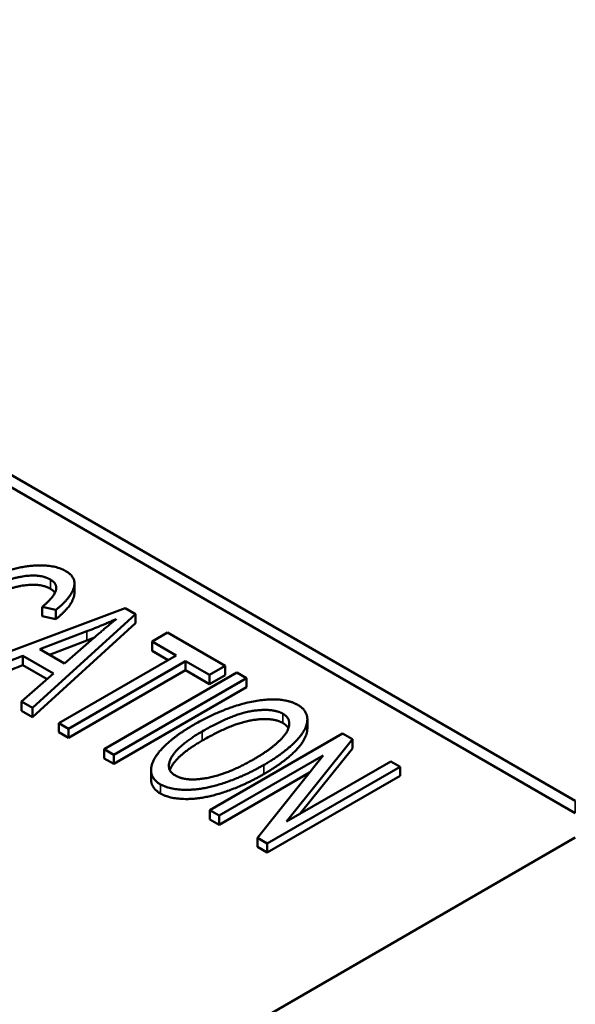
# Paper-space layout 'Layout1' of a CAD drawing. Units: inches. Extents: x 0 to 16.4, y 0 to 10.4.
# Drawn here: x 10.6 to 10.7, y 1.3 to 1.5 of the extents above; entities that cross this region are included whole.
import ezdxf

# ---------------------------------------------------------------- set-up
doc = ezdxf.new("R2010")
doc.units = ezdxf.units.IN
doc.header["$MEASUREMENT"] = 0
doc.layers.add('Viewport6ForCustomObjects_0', color=7, linetype='Continuous')
doc.layers.add('Visible (ANSI)', color=7, linetype='Continuous', lineweight=50)
doc.layers.add('Visible Narrow (ANSI)', color=7, linetype='Continuous', lineweight=35)

# ---------------------------------------------------------------- blocks, each defined once
blk = doc.blocks.new('CustomObjectsInViewport6_0')
at = {"layer": 'Visible (ANSI)'}
for p, q in [((-10012.9063, -10005.5728), (-10009.102, -10007.7692)), ((-10012.9063, -10005.5891), (-10009.102, -10007.7855)), ((-10009.7687, -10007.4924), (-10009.7687, -10007.4801)), ((-10009.701, -10007.5127), (-10009.9151, -10007.5932)), ((-10009.8116, -10007.5233), (-10009.8116, -10007.5111)), ((-10009.8116, -10007.5111), (-10009.7934, -10007.5152)), ((-10009.7934, -10007.5274), (-10009.7934, -10007.5152)), ((-10009.6873, -10007.5206), (-10009.701, -10007.5127)), ((-10009.8243, -10007.6456), (-10009.6873, -10007.5206)), ((-10009.6873, -10007.5329), (-10009.8243, -10007.6579)), ((-10009.7934, -10007.5274), (-10009.8116, -10007.5233)), ((-10009.6873, -10007.5329), (-10009.6873, -10007.5206)), ((-10009.8147, -10007.5674), (-10009.7521, -10007.5436)), ((-10009.6446, -10007.5453), (-10009.6654, -10007.5573)), ((-10009.5679, -10007.5895), (-10009.6446, -10007.5453)), ((-10009.7521, -10007.5558), (-10009.802, -10007.5748)), ((-10009.7428, -10007.5524), (-10009.7817, -10007.5865)), ((-10009.6654, -10007.5696), (-10009.6654, -10007.5573)), ((-10009.6654, -10007.5573), (-10009.6335, -10007.5758)), ((-10009.7817, -10007.5865), (-10009.8147, -10007.5674)), ((-10009.6441, -10007.5819), (-10009.6654, -10007.5696)), ((-10009.9015, -10007.6011), (-10009.8374, -10007.5763)), ((-10009.8374, -10007.5886), (-10009.8374, -10007.5763)), ((-10009.8374, -10007.5763), (-10009.7967, -10007.5998)), ((-10009.6335, -10007.5758), (-10009.7894, -10007.6658)), ((-10009.7766, -10007.6732), (-10009.6207, -10007.5832)), ((-10009.6207, -10007.5954), (-10009.6207, -10007.5832)), ((-10009.6207, -10007.5832), (-10009.5888, -10007.6016)), ((-10009.8374, -10007.5886), (-10009.9015, -10007.6133)), ((-10009.8051, -10007.6072), (-10009.8374, -10007.5886)), ((-10009.6207, -10007.5954), (-10009.7766, -10007.6854)), ((-10009.5524, -10007.5985), (-10009.7292, -10007.7005)), ((-10009.5888, -10007.6138), (-10009.6207, -10007.5954)), ((-10009.5888, -10007.6016), (-10009.5679, -10007.5895)), ((-10009.5679, -10007.6018), (-10009.5679, -10007.5895)), ((-10009.5396, -10007.6059), (-10009.5524, -10007.5985)), ((-10009.7967, -10007.5998), (-10009.839, -10007.6371)), ((-10009.7164, -10007.7079), (-10009.5396, -10007.6059)), ((-10009.5888, -10007.6138), (-10009.5888, -10007.6016)), ((-10009.5679, -10007.6018), (-10009.5888, -10007.6138)), ((-10009.5396, -10007.6181), (-10009.5396, -10007.6059)), ((-10009.5396, -10007.6181), (-10009.7164, -10007.7202)), ((-10009.839, -10007.6494), (-10009.839, -10007.6371)), ((-10009.839, -10007.6371), (-10009.8243, -10007.6456)), ((-10009.8243, -10007.6579), (-10009.839, -10007.6494)), ((-10009.8243, -10007.6579), (-10009.8243, -10007.6456)), ((-10009.4587, -10007.6731), (-10009.4587, -10007.6608)), ((-10009.7894, -10007.678), (-10009.7894, -10007.6658)), ((-10009.7894, -10007.6658), (-10009.7766, -10007.6732)), ((-10009.7766, -10007.6854), (-10009.7766, -10007.6732)), ((-10009.7766, -10007.6854), (-10009.7894, -10007.678)), ((-10009.4117, -10007.6797), (-10009.5885, -10007.7818)), ((-10009.4864, -10007.7969), (-10009.3987, -10007.6872)), ((-10009.3987, -10007.6872), (-10009.4117, -10007.6797)), ((-10009.3987, -10007.6995), (-10009.3987, -10007.6872)), ((-10009.7292, -10007.7128), (-10009.7292, -10007.7005)), ((-10009.7292, -10007.7005), (-10009.7164, -10007.7079)), ((-10009.3987, -10007.6995), (-10009.4682, -10007.7863)), ((-10009.7164, -10007.7202), (-10009.7292, -10007.7128)), ((-10009.7164, -10007.7202), (-10009.7164, -10007.7079)), ((-10009.5762, -10007.7888), (-10009.4375, -10007.7087)), ((-10009.4375, -10007.7087), (-10009.5252, -10007.8183)), ((-10009.6667, -10007.7406), (-10009.6667, -10007.7284)), ((-10009.5121, -10007.8259), (-10009.3353, -10007.7238)), ((-10009.3476, -10007.7167), (-10009.4864, -10007.7969)), ((-10009.3353, -10007.7238), (-10009.3476, -10007.7167)), ((-10009.3353, -10007.7361), (-10009.3353, -10007.7238)), ((-10009.4557, -10007.7315), (-10009.5762, -10007.8011)), ((-10009.3353, -10007.7361), (-10009.5121, -10007.8381)), ((-10009.5885, -10007.794), (-10009.5885, -10007.7818)), ((-10009.5885, -10007.7818), (-10009.5762, -10007.7888)), ((-10009.5762, -10007.8011), (-10009.5885, -10007.794)), ((-10009.5762, -10007.8011), (-10009.5762, -10007.7888)), ((-10009.102, -10007.8182), (-10010.0319, -10008.355)), ((-10009.5252, -10007.8306), (-10009.5252, -10007.8183)), ((-10009.5252, -10007.8183), (-10009.5121, -10007.8259)), ((-10009.5121, -10007.8381), (-10009.5252, -10007.8306)), ((-10009.5121, -10007.8381), (-10009.5121, -10007.8259))]:
    blk.add_line(p, q, dxfattribs=at)
for points in [[(-10009.7804, -10007.4633), (-10009.7932, -10007.4559), (-10009.8359, -10007.4558), (-10009.8887, -10007.4729), (-10009.9163, -10007.4889)], [(-10009.7934, -10007.5152), (-10009.773, -10007.4988), (-10009.7658, -10007.4717), (-10009.7804, -10007.4633)], [(-10009.903, -10007.4964), (-10009.8855, -10007.4863), (-10009.8465, -10007.4708), (-10009.8119, -10007.4683), (-10009.8007, -10007.4747)], [(-10009.8007, -10007.4747), (-10009.791, -10007.4803), (-10009.7957, -10007.498), (-10009.8116, -10007.5111)], [(-10009.8007, -10007.487), (-10009.8119, -10007.4805), (-10009.8465, -10007.4831), (-10009.8855, -10007.4986), (-10009.903, -10007.5087)], [(-10009.7946, -10007.4924), (-10009.7966, -10007.4894), (-10009.8007, -10007.487)], [(-10009.7521, -10007.5436), (-10009.7319, -10007.5359), (-10009.713, -10007.5272)], [(-10009.713, -10007.5272), (-10009.725, -10007.5368), (-10009.7428, -10007.5524)], [(-10009.7425, -10007.5521), (-10009.7473, -10007.554), (-10009.7521, -10007.5558)], [(-10009.4713, -10007.6417), (-10009.4918, -10007.6299), (-10009.5675, -10007.6436), (-10009.6116, -10007.669)], [(-10009.5986, -10007.6768), (-10009.5587, -10007.6538), (-10009.505, -10007.6455), (-10009.4914, -10007.6533)], [(-10009.5167, -10007.7215), (-10009.4902, -10007.7062), (-10009.4597, -10007.6755), (-10009.4578, -10007.6495), (-10009.4713, -10007.6417)], [(-10009.4914, -10007.6656), (-10009.505, -10007.6577), (-10009.5587, -10007.666), (-10009.5986, -10007.6891)], [(-10009.4914, -10007.6533), (-10009.4817, -10007.6589), (-10009.484, -10007.678), (-10009.5081, -10007.7012), (-10009.5296, -10007.7137)], [(-10009.6116, -10007.669), (-10009.6349, -10007.6825), (-10009.6653, -10007.713), (-10009.6679, -10007.7394), (-10009.6541, -10007.7473)], [(-10009.6342, -10007.7356), (-10009.6485, -10007.7274), (-10009.6305, -10007.6953), (-10009.5986, -10007.6768)], [(-10009.4839, -10007.673), (-10009.486, -10007.6687), (-10009.4914, -10007.6656)], [(-10009.5296, -10007.7137), (-10009.5639, -10007.7335), (-10009.6196, -10007.744), (-10009.6342, -10007.7356)], [(-10009.6541, -10007.7473), (-10009.6416, -10007.7545), (-10009.5978, -10007.7546), (-10009.5435, -10007.737), (-10009.5167, -10007.7215)], [(-10009.6541, -10007.7595), (-10009.6667, -10007.7523), (-10009.6667, -10007.7406)], [(-10009.5167, -10007.7337), (-10009.5435, -10007.7492), (-10009.5978, -10007.7669), (-10009.6416, -10007.7668), (-10009.6541, -10007.7595)]]:
    blk.add_open_spline(points, degree=2, dxfattribs=at)
for points, knots in [([(-10009.7687, -10007.4924), (-10009.7687, -10007.4948), (-10009.773, -10007.5111), (-10009.7934, -10007.5274)], [0.802974, 0.802974, 0.802974, 1, 2, 2, 2]), ([(-10009.4587, -10007.6731), (-10009.4587, -10007.6739), (-10009.4597, -10007.6877), (-10009.4902, -10007.7184), (-10009.5167, -10007.7337)], [0.934579, 0.934579, 0.934579, 1, 2, 3, 3, 3]), ([(-10009.5986, -10007.6891), (-10009.6305, -10007.7075), (-10009.6409, -10007.726), (-10009.6417, -10007.7282)], [0, 0, 0, 1, 1.150881, 1.150881, 1.150881])]:
    blk.add_open_spline(points, degree=2, knots=knots, dxfattribs=at)
at = {"layer": 'Visible Narrow (ANSI)'}
for p, q in [((-10009.8007, -10007.487), (-10009.8007, -10007.4747)), ((-10009.7521, -10007.5558), (-10009.7521, -10007.5436)), ((-10009.4914, -10007.6656), (-10009.4914, -10007.6533)), ((-10009.5986, -10007.6891), (-10009.5986, -10007.6768)), ((-10009.5167, -10007.7337), (-10009.5167, -10007.7215)), ((-10009.6541, -10007.7595), (-10009.6541, -10007.7473)), ((-10009.102, -10007.7692), (-10009.102, -10007.7855))]:
    blk.add_line(p, q, dxfattribs=at)

psp = doc.layouts.get("Layout1")

# ---------------------------------------------------------------- block references
at = {"layer": 'Viewport6ForCustomObjects_0', "xscale": 0.1249999999999957, "yscale": 0.1249999999999957, "zscale": 0.1249999999999957}
psp.add_blockref('CustomObjectsInViewport6_0', (1261.87478, 1252.30495), dxfattribs=at)

doc.saveas('drawing.dxf')
